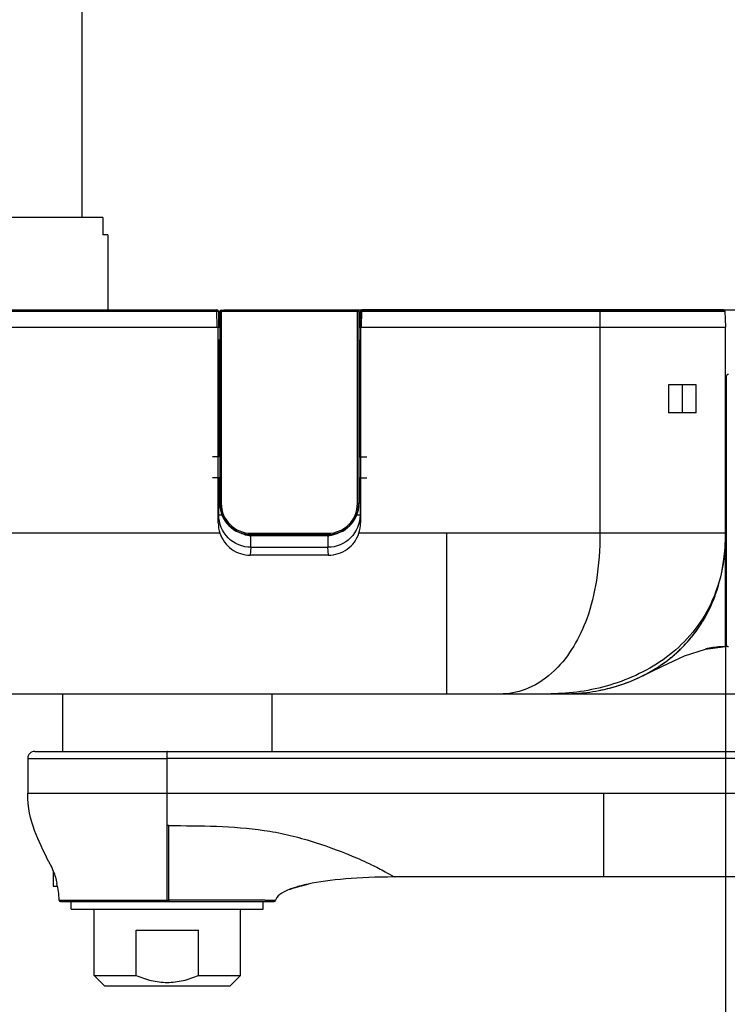
# Model space of a CAD drawing. Units: millimetres. Extents: x 0 to 1300, y 0 to 1600.
# Drawn here: x 743 to 844, y 145 to 286 of the extents above; entities that cross this region are included whole.
import ezdxf

# ---------------------------------------------------------------- set-up
doc = ezdxf.new("R2010")
doc.units = ezdxf.units.MM
doc.header["$LTSCALE"] = 104.296296
doc.layers.get('0').update_dxf_attribs({"linetype": 'CONTINUOUS'})
for name, color, linetype in [('DEF_LAYER_ASSEM_MEMBER', 7, 'CONTINUOUS'), ('DEF_LAYER_DIM', 7, 'CONTINUOUS'), ('SAMMELFL.', 7, 'CONTINUOUS')]:
    doc.layers.add(name, color=color, linetype=linetype)
doc.styles.get("Standard").update_dxf_attribs({"font": 'txt', "width": 0.8})
doc.dimstyles.new('DIMSTYLE_1', dxfattribs={"dimtxt": 20, "dimasz": 3, "dimexe": 2, "dimexo": 1, "dimgap": 5, "dimtad": 1, "dimdec": 3, "dimdsep": 46, "dimtxsty": 'Standard', "dimblk": '_FILLED', "dimblk1": '_FILLED', "dimblk2": '_FILLED', "dimcen": 0.09, "dimazin": 2, "dimtp": 0.001, "dimtm": 0.001, "dimtfac": 1, "dimtdec": 3, "dimtofl": 0, "dimtmove": 0, "dimatfit": 3, "dimldrblk": '_FILLED', "dimfxl": 1, "dimtolj": 1, "dimarcsym": 0})
doc.dimstyles.new('DIMSTYLE_2', dxfattribs={"dimtxt": 20, "dimasz": 3, "dimexe": 2, "dimexo": 1, "dimgap": 5, "dimtad": 1, "dimdec": 0, "dimdsep": 46, "dimtxsty": 'Standard', "dimblk": '_FILLED', "dimblk1": '_FILLED', "dimblk2": '_FILLED', "dimcen": 0.09, "dimazin": 2, "dimtp": 0.001, "dimtm": 0.001, "dimtfac": 1, "dimtdec": 0, "dimtofl": 0, "dimtmove": 0, "dimatfit": 3, "dimldrblk": '_FILLED', "dimfxl": 1, "dimtolj": 1, "dimarcsym": 0})

# ---------------------------------------------------------------- blocks, each defined once
blk = doc.blocks.new('_FILLED')
at = {"color": 0, "linetype": 'ByBlock'}
blk.add_solid([(0, 0), (-1, 0.2), (-1, -0.2)], dxfattribs=at)
blk = doc.blocks.new('*D3')
at = {"layer": 'DEF_LAYER_DIM', "color": 2, "linetype": 'Continuous', "transparency": 16777216}
for p, q in [((780.44, 1435.06), (515.48, 1435.06)), ((517.48, 1435.06), (517.48, 812.29)), ((517.48, 189.51), (517.48, 812.29)), ((693.44, 189.51), (515.48, 189.51))]:
    blk.add_line(p, q, dxfattribs=at)
at = {"layer": 'DEF_LAYER_DIM', "color": 2, "linetype": 'Continuous', "transparency": 16777216, "xscale": 3, "yscale": 3, "zscale": 3}
for p, rotation in [((517.48, 1435.06), 90), ((517.48, 189.51), 270)]:
    blk.add_blockref('_FILLED', p, dxfattribs=dict(at, rotation=rotation))
at = {"layer": 'DEF_LAYER_DIM', "color": 2, "linetype": 'Continuous', "transparency": 16777216, "insert": (492.48, 747.85), "char_height": 20, "width": 64, "attachment_point": 2, "rotation": 90, "line_spacing_factor": 0.9}
blk.add_mtext('1246', dxfattribs=at)
blk = doc.blocks.new('*D5')
at = {"layer": 'DEF_LAYER_DIM', "color": 2, "linetype": 'Continuous', "transparency": 16777216}
for p, q in [((772.06, 244.51), (913.54, 244.51)), ((911.54, 244.51), (911.54, 217.01)), ((911.54, 189.51), (911.54, 217.01)), ((804.94, 189.51), (913.54, 189.51))]:
    blk.add_line(p, q, dxfattribs=at)
at = {"layer": 'DEF_LAYER_DIM', "color": 2, "linetype": 'Continuous', "transparency": 16777216, "xscale": 3, "yscale": 3, "zscale": 3}
for p, rotation in [((911.54, 244.51), 90), ((911.54, 189.51), 270)]:
    blk.add_blockref('_FILLED', p, dxfattribs=dict(at, rotation=rotation))
at = {"layer": 'DEF_LAYER_DIM', "color": 2, "linetype": 'Continuous', "transparency": 16777216, "insert": (886.54, 217.01), "char_height": 20, "width": 32, "attachment_point": 2, "rotation": 90, "line_spacing_factor": 0.9}
blk.add_mtext('55', dxfattribs=at)
blk = doc.blocks.new('*D7')
at = {"layer": 'DEF_LAYER_DIM', "color": 2, "linetype": 'Continuous', "transparency": 16777216}
for p, q in [((694.44, 231), (694.44, 111.69)), ((843.94, 211.51), (843.94, 111.69)), ((694.44, 113.69), (769.19, 113.69)), ((843.94, 113.69), (769.19, 113.69))]:
    blk.add_line(p, q, dxfattribs=at)
at = {"layer": 'DEF_LAYER_DIM', "color": 2, "linetype": 'Continuous', "transparency": 16777216, "xscale": 3, "yscale": 3, "zscale": 3, "rotation": 180}
blk.add_blockref('_FILLED', (694.44, 113.69), dxfattribs=at)
at = {"layer": 'DEF_LAYER_DIM', "color": 2, "linetype": 'Continuous', "transparency": 16777216, "xscale": 3, "yscale": 3, "zscale": 3}
blk.add_blockref('_FILLED', (843.94, 113.69), dxfattribs=at)
at = {"layer": 'DEF_LAYER_DIM', "color": 2, "linetype": 'Continuous', "transparency": 16777216, "insert": (769.19, 138.69), "char_height": 20, "width": 80, "attachment_point": 2, "line_spacing_factor": 0.9}
blk.add_mtext('149.5', dxfattribs=at)
blk = doc.blocks.new('*D10')
at = {"layer": 'DEF_LAYER_DIM', "color": 2, "linetype": 'Continuous', "transparency": 16777216}
for p, q in [((1045.94, 1278.46), (999.19, 1278.46)), ((1001.19, 1278.46), (1001.19, 733.99)), ((1001.19, 189.51), (1001.19, 733.99)), ((804.94, 189.51), (1003.19, 189.51))]:
    blk.add_line(p, q, dxfattribs=at)
at = {"layer": 'DEF_LAYER_DIM', "color": 2, "linetype": 'Continuous', "transparency": 16777216, "xscale": 3, "yscale": 3, "zscale": 3}
for p, rotation in [((1001.19, 1278.46), 90), ((1001.19, 189.51), 270)]:
    blk.add_blockref('_FILLED', p, dxfattribs=dict(at, rotation=rotation))
at = {"layer": 'DEF_LAYER_DIM', "color": 2, "linetype": 'Continuous', "transparency": 16777216, "insert": (976.19, 989.32), "char_height": 20, "width": 64, "attachment_point": 2, "rotation": 90, "line_spacing_factor": 0.9}
blk.add_mtext('1089', dxfattribs=at)
blk = doc.blocks.new('*D14')
at = {"layer": 'DEF_LAYER_DIM', "color": 2, "linetype": 'Continuous', "transparency": 16777216}
for p, q in [((694.44, 192.8), (694.44, 75.91)), ((908.94, 174.26), (908.94, 75.91)), ((694.44, 77.91), (801.69, 77.91)), ((908.94, 77.91), (801.69, 77.91))]:
    blk.add_line(p, q, dxfattribs=at)
at = {"layer": 'DEF_LAYER_DIM', "color": 2, "linetype": 'Continuous', "transparency": 16777216, "xscale": 3, "yscale": 3, "zscale": 3, "rotation": 180}
blk.add_blockref('_FILLED', (694.44, 77.91), dxfattribs=at)
at = {"layer": 'DEF_LAYER_DIM', "color": 2, "linetype": 'Continuous', "transparency": 16777216, "xscale": 3, "yscale": 3, "zscale": 3}
blk.add_blockref('_FILLED', (908.94, 77.91), dxfattribs=at)
at = {"layer": 'DEF_LAYER_DIM', "color": 2, "linetype": 'Continuous', "transparency": 16777216, "insert": (822.22, 102.91), "char_height": 20, "width": 80, "attachment_point": 2, "line_spacing_factor": 0.9}
blk.add_mtext('214.5', dxfattribs=at)

msp = doc.modelspace()

# ---------------------------------------------------------------- linework, layer by layer
at = {"layer": 'DEF_LAYER_ASSEM_MEMBER', "color": 7, "linetype": 'Continuous'}
for p, q in [((751.7355, 257.762), (751.7355, 878.9677)), ((754.6855, 257.762), (728.1855, 257.762)), ((754.6855, 257.762), (754.6855, 255.262)), ((755.4355, 255.262), (754.6855, 255.262)), ((755.4355, 255.262), (755.4355, 244.512)), ((719.216, 244.512), (771.0553, 244.512)), ((771.2553, 244.3155), (771.2955, 242.012)), ((771.464, 244.2836), (771.464, 216.7649)), ((771.5005, 216.762), (771.5005, 244.267)), ((771.664, 244.4836), (791.2071, 244.4836)), ((771.6805, 244.447), (791.1905, 244.447)), ((791.3705, 244.267), (791.3705, 216.762)), ((791.407, 244.2836), (791.407, 216.765)), ((791.5755, 242.012), (791.6157, 244.3155)), ((843.6551, 244.512), (791.8157, 244.512)), ((843.855, 244.319), (843.9355, 242.012)), ((771.5005, 243.2487), (771.2739, 243.2487)), ((791.407, 243.2487), (791.5945, 243.2487)), ((694.4355, 242.012), (771.4355, 242.012)), ((771.2372, 213.9824), (771.2372, 242.012)), ((771.4355, 242.012), (771.4355, 242.412)), ((791.4355, 242.412), (791.4355, 242.012)), ((791.4355, 242.012), (843.9355, 242.012)), ((791.6339, 242.012), (791.6339, 213.9824)), ((843.9355, 196.2646), (843.9355, 242.012)), ((771.5005, 240.1805), (771.2555, 240.1805)), ((771.464, 240.012), (771.264, 240.012)), ((771.3183, 223.462), (771.3208, 240.012)), ((791.407, 240.1805), (791.6155, 240.1805)), ((791.6071, 240.012), (791.4166, 240.012)), ((791.5502, 240.012), (791.5528, 223.462)), ((844.0355, 234.9594), (844.0355, 196.5647)), ((844.0355, 232.177), (843.9355, 232.177)), ((844.0355, 228.762), (843.9355, 228.762)), ((771.464, 223.462), (770.4355, 223.462)), ((791.407, 223.462), (792.5355, 223.462)), ((771.464, 220.462), (770.4355, 220.462)), ((771.317, 215.1057), (771.3178, 220.462)), ((791.407, 220.462), (792.5355, 220.462)), ((791.5532, 220.462), (791.554, 215.1057)), ((786.9355, 212.327), (775.9355, 212.327)), ((786.9326, 212.2905), (775.9385, 212.2905)), ((843.9353, 212.4052), (843.9355, 212.512)), ((787.0371, 209.373), (775.8339, 209.373)), ((844.0355, 202.762), (843.9355, 202.762)), ((843.9355, 201.0724), (844.0355, 201.0724)), ((844.0355, 198.762), (843.9355, 198.762)), ((837.7152, 196.1438), (837.6876, 196.1162)), ((834.8847, 193.4873), (838.0611, 194.9483)), ((831.3765, 191.7649), (834.8847, 193.4873)), ((831.5936, 191.8656), (831.5845, 191.8613)), ((831.6069, 191.8719), (831.5936, 191.8656)), ((834.2903, 193.1905), (833.7302, 192.909)), ((740.9355, 189.512), (820.9355, 189.512)), ((748.9355, 189.512), (748.9355, 181.262)), ((778.9355, 189.512), (778.9355, 181.262)), ((744.9374, 181.262), (907.9355, 181.262)), ((743.936, 180.262), (743.936, 175.262)), ((743.937, 175.262), (743.936, 175.262)), ((746.8772, 165.601), (746.8719, 165.612)), ((747.585, 164.1372), (747.585, 161.962)), ((748.1054, 162.3631), (748.1121, 162.3241)), ((748.1148, 162.312), (748.1118, 162.324)), ((783.9531, 162.2038), (784.046, 162.224)), ((784.046, 162.224), (784.1367, 162.2433)), ((865.7978, 163.262), (796.4355, 163.262)), ((781.8483, 161.6282), (781.9417, 161.6601)), ((781.9417, 161.6601), (782.0335, 161.6907)), ((782.0335, 161.6907), (782.1237, 161.7201)), ((782.1237, 161.7201), (782.2124, 161.7484)), ((782.2124, 161.7484), (782.2996, 161.7756)), ((782.2996, 161.7756), (782.3854, 161.8017)), ((782.3854, 161.8017), (782.4697, 161.8269)), ((782.4697, 161.8269), (782.5526, 161.8513)), ((782.5526, 161.8513), (782.6342, 161.8748)), ((782.6342, 161.8748), (782.7145, 161.8975)), ((782.7145, 161.8975), (782.7937, 161.9195)), ((782.7937, 161.9195), (782.8716, 161.9407)), ((782.8716, 161.9407), (782.9485, 161.9614)), ((782.9485, 161.9614), (783.0243, 161.9814)), ((783.0243, 161.9814), (783.099, 162.0009)), ((783.099, 162.0009), (783.1728, 162.0198)), ((783.1728, 162.0198), (783.2455, 162.0381)), ((783.2455, 162.0381), (783.3527, 162.0647)), ((783.3527, 162.0647), (783.4578, 162.0903)), ((783.4578, 162.0903), (783.5609, 162.1148)), ((783.5609, 162.1148), (783.6619, 162.1384)), ((783.6619, 162.1384), (783.761, 162.161)), ((783.761, 162.161), (783.8581, 162.1828)), ((783.8581, 162.1828), (783.9531, 162.2038)), ((748.6342, 159.762), (779.2551, 159.762)), ((750.1855, 158.662), (750.1855, 159.762)), ((777.6855, 158.662), (777.6855, 159.762)), ((750.1855, 158.662), (777.6855, 158.662)), ((753.4355, 149.162), (753.4355, 158.662)), ((774.4355, 149.162), (774.4355, 158.662)), ((759.4634, 155.662), (768.4077, 155.662)), ((759.4634, 149.162), (759.4634, 155.662)), ((768.4077, 149.162), (768.4077, 155.662)), ((753.4355, 149.162), (759.4634, 149.162)), ((754.9355, 147.662), (753.4355, 149.162)), ((768.4077, 149.162), (774.4355, 149.162)), ((772.9355, 147.662), (774.4355, 149.162)), ((754.9356, 147.662), (772.9354, 147.662))]:
    msp.add_line(p, q, dxfattribs=at)
at = {"layer": 'DEF_LAYER_ASSEM_MEMBER', "color": 9, "linetype": 'Continuous'}
for p, q in [((719.0161, 244.319), (771.0553, 244.319)), ((771.0553, 244.512), (771.0553, 244.319)), ((771.0956, 242.012), (771.0553, 244.319)), ((791.3705, 244.267), (771.5005, 244.267)), ((771.6805, 244.447), (771.6805, 216.762)), ((791.1905, 216.762), (791.1905, 244.447)), ((791.7754, 242.012), (791.8157, 244.319)), ((791.8157, 244.512), (791.8157, 244.319)), ((791.8157, 244.319), (843.855, 244.319)), ((825.9355, 244.512), (825.9355, 212.5121)), ((771.2773, 243.0557), (771.5005, 243.0557)), ((791.407, 243.0557), (791.5937, 243.0557)), ((771.5005, 216.762), (771.6805, 216.762)), ((791.1905, 216.762), (791.3705, 216.762)), ((771.2372, 213.9824), (771.317, 215.1057)), ((791.554, 215.1057), (791.6339, 213.9824)), ((770.5654, 212.512), (740.9355, 212.5107)), ((771.4749, 212.512), (770.5654, 212.512)), ((786.9575, 212.1511), (775.9135, 212.1511)), ((775.9135, 210.4935), (775.9135, 212.1511)), ((775.9355, 212.507), (786.9355, 212.507)), ((775.9355, 212.507), (775.9355, 212.327)), ((786.9355, 212.327), (786.9355, 212.507)), ((786.9575, 212.1511), (786.9575, 210.4935)), ((803.9355, 212.512), (791.3961, 212.512)), ((803.9355, 212.5121), (803.9355, 189.512)), ((825.9355, 212.5121), (803.9355, 212.5121)), ((843.9355, 212.512), (825.9355, 212.512)), ((775.9135, 210.4935), (775.8339, 209.373)), ((775.9135, 210.4935), (786.9575, 210.4935)), ((787.0371, 209.373), (786.9575, 210.4935)), ((843.9355, 201.3118), (844.0355, 201.3118)), ((743.936, 180.262), (763.9245, 180.262)), ((908.9355, 180.262), (763.9355, 180.262)), ((763.9355, 159.9615), (763.9355, 180.262)), ((743.937, 175.262), (888.559, 175.262)), ((826.4355, 175.262), (826.4355, 163.262)), ((764.1355, 170.6262), (763.9355, 170.6262)), ((764.1355, 159.9615), (764.1355, 170.6262)), ((749.9191, 159.9461), (750.0635, 159.9456)), ((763.9355, 159.9615), (764.1362, 159.9615)), ((763.9355, 159.9615), (763.9355, 159.762)), ((777.9793, 159.9283), (779.1162, 159.9235)), ((779.1162, 159.9235), (779.4513, 159.9235))]:
    msp.add_line(p, q, dxfattribs=at)
at = {"layer": 'DEF_LAYER_ASSEM_MEMBER', "color": 2, "linetype": 'Continuous'}
msp.add_line((747.585, 161.962), (748.182, 161.962), dxfattribs=at)
at = {"layer": 'DEF_LAYER_ASSEM_MEMBER', "color": 7, "linetype": 'Continuous'}
for points in [[(843.9031, 211.1003), (843.9075, 211.1989), (843.9255, 211.7203), (843.9332, 212.1338), (843.9353, 212.4005)], [(838.0611, 194.9483), (841.0742, 195.9249), (843.9355, 196.2628)], [(781.5, 161.5016), (781.5585, 161.5237), (781.6078, 161.5421), (781.6567, 161.5601), (781.7052, 161.5777), (781.7533, 161.5949), (781.801, 161.6117), (781.8483, 161.6282)]]:
    msp.add_lwpolyline(points, dxfattribs=at)
for centre, radius, start, end in [((771.0553, 244.312), 0.2, 1, 90), ((771.6805, 244.267), 0.18, 90, 180), ((791.1905, 244.267), 0.18, 0, 90), ((791.8157, 244.312), 0.2, 90, 179), ((843.6551, 244.312), 0.2, 1.999326, 90.000431), ((771.3355, 242.412), 0.1, 0, 119.02194), ((791.5355, 242.412), 0.1, 60.97806, 180), ((844.3355, 234.9594), 0.3, 89.5, 180), ((775.9355, 216.762), 4.435, 180, 270), ((786.9355, 216.762), 4.435, 270, 360), ((815.6905, 212.5241), 28.245, 359.758901, 359.975486), ((812.518, 212.512), 31.4175, 359.806308, 0.000045), ((815.8122, 212.3867), 28.1204, 353.084699, 357.38231), ((817.2316, 212.2298), 26.6924, 352.416233, 353.05212), ((817.856, 212.1445), 26.0623, 350.571124, 352.420967), ((822.1118, 211.0736), 21.6652, 335.391714, 341.072784), ((822.9653, 210.6844), 20.7271, 329.117862, 335.3875), ((823.3415, 210.4645), 20.2915, 324.807967, 329.10549), ((823.4133, 210.4159), 20.2047, 317.094209, 324.803214), ((823.4216, 210.41), 20.1945, 320.335833, 321.270846), ((823.1728, 210.6443), 20.5364, 313.174721, 314.93504), ((823.2742, 210.5428), 20.393, 314.934779, 317.09927), ((844.3355, 196.5647), 0.3, 180, 270.5), ((822.7753, 211.0894), 21.1331, 303.90531, 313.135042), ((744.936, 180.262), 1, 89.999649, 180.000002), ((789.3858, 137.379), 25.4124, 101.919133, 103.520649), ((787.1496, 146.0582), 16.4486, 105.228965, 107.838917), ((788.3357, 141.7428), 20.9239, 103.518479, 105.258822), ((748.6342, 159.962), 0.2, 181.105335, 270), ((779.2551, 159.962), 0.2, 270, 348.885238)]:
    msp.add_arc(centre, radius, start, end, dxfattribs=at)
at = {"layer": 'DEF_LAYER_ASSEM_MEMBER', "color": 9, "linetype": 'Continuous'}
for centre, radius, start, end in [((775.9355, 216.762), 4.255, 180, 270), ((786.9355, 216.762), 4.255, 270, 360), ((775.9195, 215.0383), 2.8885, 239.292548, 242.153921), ((775.9138, 214.9292), 2.7781, 266.313079, 269.99452), ((786.9572, 214.9292), 2.7781, 270.00548, 273.686921), ((786.9525, 215.0366), 2.8865, 297.840853, 300.70831), ((809.1454, 203.5737), 14.8555, 313.652878, 313.963527), ((809.101, 203.6197), 14.9194, 313.963472, 314.196456), ((762.5927, -3377.2784), 3537.2401, 89.7507697, 89.974266)]:
    msp.add_arc(centre, radius, start, end, dxfattribs=at)
at = {"layer": 'DEF_LAYER_ASSEM_MEMBER', "color": 7, "linetype": 'Continuous'}
for centre, major_axis, ratio, start_param, end_param in [((771.664, 244.2835), (0.1415, -0.1415), 0.99969546, 2.35634678, 3.92683852), ((791.207, 244.2835), (0.1415, 0.1415), 0.99969546, -0.78524587, 0.78524587), ((775.9397, 216.7662), (3.1653, 3.1653), 0.99969546, -3.9268688, -2.3563165), ((786.9313, 216.7662), (3.1653, -3.1653), 0.99969546, -0.78391406, 0.78527851), ((775.8373, 213.9873), (0.3286, 4.6231), 0.99250892, 1.64228537, 1.96517294), ((787.0337, 213.9873), (-0.3286, 4.6231), 0.99250892, -1.96517276, -1.64228537), ((786.9313, 216.7662), (-3.1653, 3.1653), 0.99969546, -3.92687117, -3.92550671)]:
    msp.add_ellipse(centre, major_axis=major_axis, ratio=ratio, start_param=start_param, end_param=end_param, dxfattribs=at)
at = {"layer": 'DEF_LAYER_ASSEM_MEMBER', "color": 9, "linetype": 'Continuous'}
for points, knots in [([(771.0553, 244.319), (771.0735, 244.3193), (771.1332, 244.32), (771.1929, 244.3205), (771.2343, 244.3183)], [0, 0, 0, 0, 0.30518382, 1, 1, 1, 1]), ([(771.2343, 244.3183), (771.2395, 244.318), (771.2443, 244.3164), (771.2553, 244.3174), (771.2553, 244.3155)], [0, 0, 0, 0, 0.73791566, 1, 1, 1, 1]), ([(791.6157, 244.3155), (791.6158, 244.3207), (791.6468, 244.3141), (791.6983, 244.3265), (791.7686, 244.3198), (791.8157, 244.319)], [0, 0, 0, 0, 0.07732336, 0.29377053, 1, 1, 1, 1]), ([(771.7963, 215.0853), (771.7261, 215.0866), (771.6078, 215.0916), (771.4509, 215.0887), (771.373, 215.1062), (771.3216, 215.0968), (771.317, 215.1057)], [0, 0, 0, 0, 0.43903305, 0.75375554, 0.93730083, 1, 1, 1, 1]), ([(775.9135, 210.4935), (774.7403, 210.4939), (772.2943, 211.4818), (771.3174, 213.9297), (771.317, 215.1057)], [0, 0, 0, 0, 0.49941247, 1, 1, 1, 1]), ([(791.554, 215.1057), (791.5537, 213.9297), (790.5768, 211.4818), (788.1307, 210.4939), (786.9575, 210.4935)], [0, 0, 0, 0, 0.50058753, 1, 1, 1, 1]), ([(791.554, 215.1057), (791.5494, 215.0967), (791.4974, 215.1063), (791.4184, 215.0886), (791.2596, 215.0916), (791.1399, 215.0865), (791.0688, 215.0852)], [0, 0, 0, 0, 0.06267645, 0.2463054, 0.56113883, 1, 1, 1, 1]), ([(843.9355, 212.5121), (843.9355, 210.5617), (843.5686, 206.8651), (841.7723, 201.8484), (839.0117, 197.7824), (834.4403, 193.6058), (827.6055, 190.3785), (821.7264, 189.512), (818.8743, 189.512)], [0, 0, 0, 0, 0.15389107, 0.29008383, 0.41619311, 0.53772489, 0.77496499, 1, 1, 1, 1]), ([(825.9359, 212.512), (825.9359, 210.2446), (825.6591, 206.0807), (824.0134, 199.2453), (821.5644, 194.9288), (819.5017, 192.9232)], [0, 0, 0, 0, 0.3228423, 0.59035675, 1, 1, 1, 1]), ([(819.4, 192.8252), (818.3152, 191.7903), (816.0284, 190.1818), (813.2856, 189.512), (812.0492, 189.512)], [0, 0, 0, 0, 0.54807025, 1, 1, 1, 1]), ([(763.9245, 180.262), (763.9245, 180.327), (763.934, 180.4544), (763.9205, 180.6397), (763.936, 180.81), (763.9245, 180.9607), (763.9288, 181.0808), (763.942, 181.179), (763.9427, 181.222), (763.9469, 181.262), (763.9403, 181.262)], [0, 0, 0, 0, 0.19467783, 0.38194172, 0.55462391, 0.70606125, 0.83039058, 0.92319869, 0.98021585, 1, 1, 1, 1]), ([(764.1355, 170.6262), (766.4217, 170.6225), (770.9889, 170.6046), (776.6905, 170.1966), (781.1534, 169.3633), (785.3556, 168.2263), (788.3758, 167.1053), (790.3171, 166.3131)], [0, 0, 0, 0, 0.25636033, 0.51223797, 0.63943939, 0.76487702, 1, 1, 1, 1]), ([(790.3171, 166.3131), (791.2978, 165.913), (792.931, 165.1857), (794.9517, 164.1271), (796.0167, 163.5264), (796.4355, 163.262)], [0, 0, 0, 0, 0.46436304, 0.7828564, 1, 1, 1, 1]), ([(748.4346, 159.9582), (748.4709, 159.9578), (748.9657, 159.9471), (749.4606, 159.9474), (749.9191, 159.9461)], [0, 0, 0, 0, 0.07343107, 1, 1, 1, 1]), ([(750.0635, 159.9456), (750.8727, 159.9435), (753.4114, 159.9429), (758.0354, 159.945), (761.8502, 159.9615), (763.9355, 159.9615)], [0, 0, 0, 0, 0.17498355, 0.54902369, 1, 1, 1, 1]), ([(764.1815, 159.9614), (764.1815, 159.9368), (764.18, 159.8913), (764.1838, 159.8242), (764.1739, 159.7933), (764.1822, 159.762), (764.1773, 159.762)], [0, 0, 0, 0, 0.37035037, 0.70693609, 0.92490268, 1, 1, 1, 1])]:
    msp.add_open_spline(points, degree=3, knots=knots, dxfattribs=at)
at = {"layer": 'DEF_LAYER_ASSEM_MEMBER', "color": 7, "linetype": 'Continuous'}
for points, knots in [([(771.4749, 212.512), (771.7716, 211.6191), (772.9599, 209.9775), (774.8927, 209.373), (775.8339, 209.373)], [0, 0, 0, 0, 0.49994888, 1, 1, 1, 1]), ([(787.0371, 209.373), (787.9783, 209.373), (789.9112, 209.9775), (791.0995, 211.6191), (791.3961, 212.512)], [0, 0, 0, 0, 0.5000521, 1, 1, 1, 1]), ([(843.9031, 211.1003), (843.9101, 211.2527), (843.9242, 211.6139), (843.9332, 212.0406), (843.935, 212.3469), (843.9353, 212.4053)], [0, 0, 0, 0, 0.36364021, 0.85725833, 1, 1, 1, 1]), ([(820.9355, 189.512), (821.1426, 189.512), (821.7187, 189.5197), (822.6145, 189.5618), (823.8524, 189.6672), (825.33, 189.875), (827.3751, 190.304), (829.1867, 190.8569), (831.0113, 191.5825), (832.3906, 192.2361), (834.1289, 193.2263), (835.4943, 194.1806), (836.766, 195.235), (837.7404, 196.1411), (839.062, 197.572), (840.4919, 199.4989), (842.1739, 202.577), (843.2738, 205.913), (843.7307, 208.8589), (843.8577, 210.2815), (843.891, 210.839), (843.9031, 211.1003)], [0, 0, 0, 0, 0.02229726, 0.05202694, 0.08454378, 0.13873851, 0.19076545, 0.27747702, 0.31216165, 0.36996937, 0.41621554, 0.49329249, 0.51971887, 0.56376284, 0.61133033, 0.69060948, 0.76988863, 0.90202055, 0.96242371, 0.9825581, 1, 1, 1, 1]), ([(843.9356, 196.2628), (843.6829, 196.2614), (842.7264, 196.2285), (841.7749, 196.0846), (841.0884, 195.9281)], [0, 0, 0, 0, 0.26404246, 1, 1, 1, 1]), ([(746.8772, 165.601), (746.9633, 165.4283), (747.2382, 164.9445), (747.7188, 163.889), (748.004, 162.9572), (748.1054, 162.3631)], [0, 0, 0, 0, 0.16649048, 0.47986975, 1, 1, 1, 1]), ([(764.1362, 159.9637), (764.1362, 159.938), (764.1347, 159.892), (764.1393, 159.8244), (764.1289, 159.7938), (764.1393, 159.762), (764.1341, 159.762)], [0, 0, 0, 0, 0.38172102, 0.70695752, 0.92358637, 1, 1, 1, 1]), ([(759.4634, 149.162), (760.17, 148.8611), (761.6283, 148.3553), (763.1681, 148.162), (763.9355, 148.162)], [0, 0, 0, 0, 0.50020633, 1, 1, 1, 1]), ([(763.9355, 148.162), (764.7029, 148.162), (766.2428, 148.3553), (767.701, 148.8611), (768.4077, 149.162)], [0, 0, 0, 0, 0.49979372, 1, 1, 1, 1])]:
    msp.add_open_spline(points, degree=3, knots=knots, dxfattribs=at)
at = {"layer": 'DEF_LAYER_ASSEM_MEMBER', "color": 9, "linetype": 'Continuous'}
for points in [[(775.7351, 212.1567), (775.3326, 212.1823), (774.9269, 212.2959), (774.5702, 212.4843)], [(788.3005, 212.4842), (787.944, 212.2958), (787.5383, 212.1826), (787.1359, 212.1567)], [(764.1362, 159.9637), (764.1486, 159.9623), (764.1611, 159.9603), (764.1735, 159.9614)]]:
    msp.add_open_spline(points, degree=3, dxfattribs=at)
at = {"layer": 'DEF_LAYER_ASSEM_MEMBER', "color": 7, "linetype": 'Continuous'}
for points in [[(825.8384, 189.9888), (827.7267, 190.3586), (829.5941, 190.9464), (831.3714, 191.7622)], [(746.8776, 165.5999), (745.5774, 168.3817), (743.936, 171.1665), (743.936, 175.262)], [(748.4343, 159.9582), (748.4182, 160.7926), (748.3001, 161.5743), (748.1118, 162.3242)], [(796.4355, 163.262), (791.3713, 163.262), (787.1213, 162.8747), (784.1374, 162.2435)], [(781.5, 161.5016), (780.2791, 161.0343), (779.5642, 160.4981), (779.4513, 159.9235)], [(782.1107, 161.7159), (781.895, 161.6462), (781.6913, 161.5747), (781.5, 161.5016)]]:
    msp.add_open_spline(points, degree=3, dxfattribs=at)
at = {"layer": 'SAMMELFL.', "color": 7, "linetype": 'Continuous'}
for p, q in [((839.7355, 233.762), (835.7355, 233.762)), ((835.7355, 233.762), (835.7355, 229.762)), ((837.7355, 233.762), (837.7355, 229.762)), ((839.7355, 229.762), (835.7355, 229.762))]:
    msp.add_line(p, q, dxfattribs=at)
at = {"layer": 'SAMMELFL.', "color": 6, "linetype": 'Continuous'}
msp.add_line((839.7355, 229.762), (839.7355, 233.762), dxfattribs=at)

# ---------------------------------------------------------------- dimensions: what is measured, and where the dimension line sits
at = {"layer": 'DEF_LAYER_DIM', "color": 2, "linetype": 'Continuous'}
for base, p1, p2, angle, dimstyle, picture, middle in [((517.4763, 189.512), (781.4355, 1435.062), (694.4355, 189.512), 270, 'DIMSTYLE_2', '*D3', (517.4763, 749.8532)), ((1001.1883, 1278.462), (803.9355, 189.512), (1046.9355, 1278.462), 90, 'DIMSTYLE_2', '*D10', (1001.1883, 991.3185)), ((911.5444, 189.512), (771.0553, 244.512), (803.9355, 189.512), 270, 'DIMSTYLE_1', '*D5', (911.5444, 217.512)), ((694.4355, 113.6931), (843.9355, 212.512), (694.4355, 232.0039), 180, 'DIMSTYLE_1', '*D7', (771.6855, 113.6931)), ((694.4355, 77.906), (908.9355, 175.262), (694.4355, 193.796), 180, 'DIMSTYLE_1', '*D14', (822.7153, 77.906))]:
    dim = msp.add_linear_dim(base=base, p1=p1, p2=p2, angle=angle, dimstyle=dimstyle, dxfattribs=at)
    dim.commit()
    dim.dimension.update_dxf_attribs({"geometry": picture, "text_midpoint": middle, "dimtype": 160})

doc.saveas('drawing.dxf')
